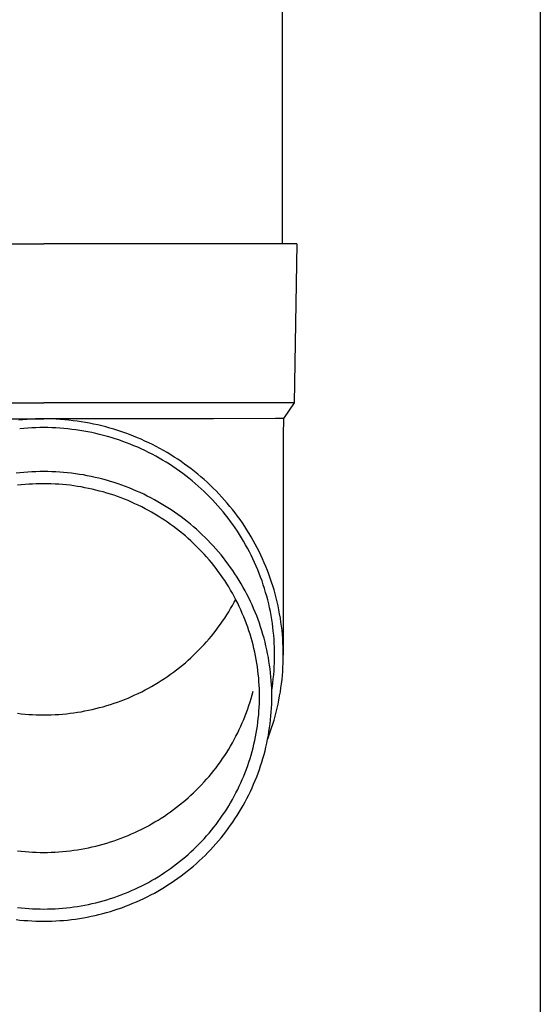
# Model space of a CAD drawing. Units: millimetres. Extents: x 0 to 33640, y 0 to 23760.
# Drawn here: x 9905 to 9971, y 9804 to 9928 of the extents above; entities that cross this region are included whole.
import ezdxf

# ---------------------------------------------------------------- set-up
doc = ezdxf.new("R2010")
doc.units = ezdxf.units.MM
doc.layers.add('YKK_13', color=4, linetype='Continuous', lineweight=30)
doc.layers.add('YKK_A1', color=4, linetype='Continuous', lineweight=30)

msp = doc.modelspace()

# ---------------------------------------------------------------- linework, layer by layer
at = {"layer": 'YKK_13'}
for p, q in [((9938.05, 9984.63), (9938.05, 9899.71)), ((9877.3, 9899.71), (9908.05, 9899.71)), ((9938.8, 9899.71), (9908.05, 9899.71)), ((9939.9, 9899.71), (9938.8, 9899.71)), ((9939.9, 9899.71), (9939.55, 9879.71)), ((9876.55, 9879.71), (9908.05, 9879.71)), ((9939.55, 9879.71), (9908.05, 9879.71)), ((9939.55, 9879.71), (9938.24, 9877.76)), ((9886.71, 9877.71), (9908.05, 9877.71)), ((9905.95, 9877.63), (9905.43, 9877.59)), ((9906.48, 9877.66), (9905.95, 9877.63)), ((9907, 9877.69), (9906.48, 9877.66)), ((9907.53, 9877.7), (9907, 9877.69)), ((9908.05, 9877.7), (9907.53, 9877.7)), ((9929.4, 9877.71), (9908.05, 9877.71)), ((9908.58, 9877.7), (9908.05, 9877.7)), ((9909.11, 9877.69), (9908.58, 9877.7)), ((9909.63, 9877.66), (9909.11, 9877.69)), ((9910.16, 9877.63), (9909.63, 9877.66)), ((9910.68, 9877.59), (9910.16, 9877.63)), ((9937.21, 9877.76), (9929.4, 9877.71)), ((9938.24, 9877.76), (9937.21, 9877.76)), ((9938.24, 9877.76), (9938.2, 9875.6)), ((9905.43, 9877.59), (9904.9, 9877.54)), ((9905.52, 9876.49), (9905.02, 9876.45)), ((9906.03, 9876.53), (9905.52, 9876.49)), ((9906.53, 9876.56), (9906.03, 9876.53)), ((9907.04, 9876.59), (9906.53, 9876.56)), ((9907.55, 9876.6), (9907.04, 9876.59)), ((9908.05, 9876.6), (9907.55, 9876.6)), ((9908.56, 9876.6), (9908.05, 9876.6)), ((9909.07, 9876.59), (9908.56, 9876.6)), ((9909.57, 9876.56), (9909.07, 9876.59)), ((9910.08, 9876.53), (9909.57, 9876.56)), ((9910.58, 9876.49), (9910.08, 9876.53)), ((9911.09, 9876.45), (9910.58, 9876.49)), ((9911.2, 9877.54), (9910.68, 9877.59)), ((9911.59, 9876.39), (9911.09, 9876.45)), ((9911.73, 9877.48), (9911.2, 9877.54)), ((9912.1, 9876.33), (9911.59, 9876.39)), ((9912.25, 9877.41), (9911.73, 9877.48)), ((9912.77, 9877.34), (9912.25, 9877.41)), ((9913.29, 9877.25), (9912.77, 9877.34)), ((9913.81, 9877.16), (9913.29, 9877.25)), ((9914.32, 9877.05), (9913.81, 9877.16)), ((9914.84, 9876.94), (9914.32, 9877.05)), ((9915.35, 9876.82), (9914.84, 9876.94)), ((9915.86, 9876.69), (9915.35, 9876.82)), ((9916.36, 9876.55), (9915.86, 9876.69)), ((9916.87, 9876.41), (9916.36, 9876.55)), ((9917.37, 9876.25), (9916.87, 9876.41)), ((9912.6, 9876.25), (9912.1, 9876.33)), ((9913.1, 9876.17), (9912.6, 9876.25)), ((9913.6, 9876.08), (9913.1, 9876.17)), ((9914.09, 9875.98), (9913.6, 9876.08)), ((9914.59, 9875.87), (9914.09, 9875.98)), ((9915.08, 9875.75), (9914.59, 9875.87)), ((9915.57, 9875.63), (9915.08, 9875.75)), ((9916.06, 9875.5), (9915.57, 9875.63)), ((9916.55, 9875.35), (9916.06, 9875.5)), ((9917.03, 9875.2), (9916.55, 9875.35)), ((9917.51, 9875.05), (9917.03, 9875.2)), ((9917.87, 9876.09), (9917.37, 9876.25)), ((9918.36, 9875.91), (9917.87, 9876.09)), ((9918.86, 9875.73), (9918.36, 9875.91)), ((9919.35, 9875.54), (9918.86, 9875.73)), ((9919.83, 9875.34), (9919.35, 9875.54)), ((9920.32, 9875.14), (9919.83, 9875.34)), ((9920.79, 9874.92), (9920.32, 9875.14)), ((9938.2, 9875.6), (9938.2, 9848.01)), ((9917.99, 9874.88), (9917.51, 9875.05)), ((9918.46, 9874.7), (9917.99, 9874.88)), ((9918.94, 9874.52), (9918.46, 9874.7)), ((9919.4, 9874.33), (9918.94, 9874.52)), ((9919.87, 9874.13), (9919.4, 9874.33)), ((9920.33, 9873.93), (9919.87, 9874.13)), ((9920.79, 9873.71), (9920.33, 9873.93)), ((9921.27, 9874.7), (9920.79, 9874.92)), ((9921.74, 9874.47), (9921.27, 9874.7)), ((9922.21, 9874.23), (9921.74, 9874.47)), ((9922.67, 9873.98), (9922.21, 9874.23)), ((9923.13, 9873.73), (9922.67, 9873.98)), ((9921.24, 9873.49), (9920.79, 9873.71)), ((9921.69, 9873.26), (9921.24, 9873.49)), ((9922.14, 9873.02), (9921.69, 9873.26)), ((9922.58, 9872.77), (9922.14, 9873.02)), ((9923.01, 9872.52), (9922.58, 9872.77)), ((9923.58, 9873.46), (9923.13, 9873.73)), ((9924.03, 9873.19), (9923.58, 9873.46)), ((9924.47, 9872.91), (9924.03, 9873.19)), ((9924.91, 9872.63), (9924.47, 9872.91)), ((9923.45, 9872.26), (9923.01, 9872.52)), ((9923.87, 9871.99), (9923.45, 9872.26)), ((9924.3, 9871.72), (9923.87, 9871.99)), ((9924.72, 9871.43), (9924.3, 9871.72)), ((9925.13, 9871.14), (9924.72, 9871.43)), ((9925.35, 9872.33), (9924.91, 9872.63)), ((9925.77, 9872.03), (9925.35, 9872.33)), ((9926.2, 9871.73), (9925.77, 9872.03)), ((9926.62, 9871.41), (9926.2, 9871.73)), ((9905.05, 9870.92), (9904.56, 9870.87)), ((9905.55, 9870.97), (9905.05, 9870.92)), ((9906.05, 9871.01), (9905.55, 9870.97)), ((9906.55, 9871.04), (9906.05, 9871.01)), ((9907.05, 9871.06), (9906.55, 9871.04)), ((9907.55, 9871.08), (9907.05, 9871.06)), ((9908.05, 9871.08), (9907.55, 9871.08)), ((9908.55, 9871.08), (9908.05, 9871.08)), ((9909.05, 9871.06), (9908.55, 9871.08)), ((9909.56, 9871.04), (9909.05, 9871.06)), ((9910.06, 9871.01), (9909.56, 9871.04)), ((9910.55, 9870.97), (9910.06, 9871.01)), ((9911.05, 9870.92), (9910.55, 9870.97)), ((9911.55, 9870.87), (9911.05, 9870.92)), ((9912.05, 9870.8), (9911.55, 9870.87)), ((9912.54, 9870.73), (9912.05, 9870.8)), ((9913.04, 9870.65), (9912.54, 9870.73)), ((9913.53, 9870.56), (9913.04, 9870.65)), ((9914.02, 9870.46), (9913.53, 9870.56)), ((9914.51, 9870.35), (9914.02, 9870.46)), ((9915, 9870.24), (9914.51, 9870.35)), ((9915.48, 9870.12), (9915, 9870.24)), ((9925.54, 9870.85), (9925.13, 9871.14)), ((9925.94, 9870.54), (9925.54, 9870.85)), ((9926.33, 9870.23), (9925.94, 9870.54)), ((9926.73, 9869.91), (9926.33, 9870.23)), ((9927.03, 9871.09), (9926.62, 9871.41)), ((9927.43, 9870.76), (9927.03, 9871.09)), ((9927.83, 9870.42), (9927.43, 9870.76)), ((9928.23, 9870.08), (9927.83, 9870.42)), ((9905.22, 9869.4), (9904.74, 9869.35)), ((9905.69, 9869.44), (9905.22, 9869.4)), ((9906.16, 9869.48), (9905.69, 9869.44)), ((9906.63, 9869.51), (9906.16, 9869.48)), ((9907.11, 9869.53), (9906.63, 9869.51)), ((9907.58, 9869.54), (9907.11, 9869.53)), ((9908.05, 9869.54), (9907.58, 9869.54)), ((9908.53, 9869.54), (9908.05, 9869.54)), ((9909, 9869.53), (9908.53, 9869.54)), ((9909.47, 9869.51), (9909, 9869.53)), ((9909.95, 9869.48), (9909.47, 9869.51)), ((9910.42, 9869.44), (9909.95, 9869.48)), ((9910.89, 9869.4), (9910.42, 9869.44)), ((9911.36, 9869.35), (9910.89, 9869.4)), ((9911.83, 9869.28), (9911.36, 9869.35)), ((9912.3, 9869.22), (9911.83, 9869.28)), ((9912.77, 9869.14), (9912.3, 9869.22)), ((9913.23, 9869.05), (9912.77, 9869.14)), ((9913.7, 9868.96), (9913.23, 9869.05)), ((9914.16, 9868.86), (9913.7, 9868.96)), ((9915.96, 9869.98), (9915.48, 9870.12)), ((9916.44, 9869.84), (9915.96, 9869.98)), ((9916.92, 9869.7), (9916.44, 9869.84)), ((9917.4, 9869.54), (9916.92, 9869.7)), ((9917.87, 9869.37), (9917.4, 9869.54)), ((9918.34, 9869.2), (9917.87, 9869.37)), ((9918.8, 9869.02), (9918.34, 9869.2)), ((9919.27, 9868.83), (9918.8, 9869.02)), ((9927.11, 9869.59), (9926.73, 9869.91)), ((9927.49, 9869.26), (9927.11, 9869.59)), ((9927.87, 9868.92), (9927.49, 9869.26)), ((9928.62, 9869.73), (9928.23, 9870.08)), ((9929, 9869.37), (9928.62, 9869.73)), ((9929.37, 9869.01), (9929, 9869.37)), ((9929.74, 9868.64), (9929.37, 9869.01)), ((9914.62, 9868.75), (9914.16, 9868.86)), ((9915.08, 9868.63), (9914.62, 9868.75)), ((9915.54, 9868.51), (9915.08, 9868.63)), ((9915.99, 9868.38), (9915.54, 9868.51)), ((9916.44, 9868.24), (9915.99, 9868.38)), ((9916.89, 9868.09), (9916.44, 9868.24)), ((9917.34, 9867.93), (9916.89, 9868.09)), ((9917.78, 9867.77), (9917.34, 9867.93)), ((9918.22, 9867.6), (9917.78, 9867.77)), ((9919.73, 9868.63), (9919.27, 9868.83)), ((9920.18, 9868.43), (9919.73, 9868.63)), ((9920.63, 9868.22), (9920.18, 9868.43)), ((9921.08, 9868), (9920.63, 9868.22)), ((9921.53, 9867.77), (9921.08, 9868)), ((9921.97, 9867.53), (9921.53, 9867.77)), ((9928.23, 9868.58), (9927.87, 9868.92)), ((9928.59, 9868.23), (9928.23, 9868.58)), ((9928.95, 9867.87), (9928.59, 9868.23)), ((9929.3, 9867.51), (9928.95, 9867.87)), ((9930.1, 9868.26), (9929.74, 9868.64)), ((9930.46, 9867.88), (9930.1, 9868.26)), ((9930.81, 9867.49), (9930.46, 9867.88)), ((9918.66, 9867.42), (9918.22, 9867.6)), ((9919.1, 9867.23), (9918.66, 9867.42)), ((9919.53, 9867.04), (9919.1, 9867.23)), ((9919.95, 9866.84), (9919.53, 9867.04)), ((9920.38, 9866.63), (9919.95, 9866.84)), ((9920.8, 9866.41), (9920.38, 9866.63)), ((9922.4, 9867.29), (9921.97, 9867.53)), ((9922.83, 9867.04), (9922.4, 9867.29)), ((9923.26, 9866.78), (9922.83, 9867.04)), ((9923.68, 9866.52), (9923.26, 9866.78)), ((9924.1, 9866.25), (9923.68, 9866.52)), ((9929.64, 9867.14), (9929.3, 9867.51)), ((9929.98, 9866.77), (9929.64, 9867.14)), ((9930.31, 9866.39), (9929.98, 9866.77)), ((9931.15, 9867.1), (9930.81, 9867.49)), ((9931.48, 9866.7), (9931.15, 9867.1)), ((9931.81, 9866.29), (9931.48, 9866.7)), ((9921.22, 9866.19), (9920.8, 9866.41)), ((9921.63, 9865.96), (9921.22, 9866.19)), ((9922.04, 9865.72), (9921.63, 9865.96)), ((9922.44, 9865.48), (9922.04, 9865.72)), ((9922.84, 9865.23), (9922.44, 9865.48)), ((9923.24, 9864.97), (9922.84, 9865.23)), ((9924.51, 9865.97), (9924.1, 9866.25)), ((9924.92, 9865.68), (9924.51, 9865.97)), ((9925.33, 9865.39), (9924.92, 9865.68)), ((9925.72, 9865.09), (9925.33, 9865.39)), ((9930.63, 9866.01), (9930.31, 9866.39)), ((9930.94, 9865.62), (9930.63, 9866.01)), ((9931.25, 9865.22), (9930.94, 9865.62)), ((9932.13, 9865.88), (9931.81, 9866.29)), ((9932.44, 9865.47), (9932.13, 9865.88)), ((9932.75, 9865.04), (9932.44, 9865.47)), ((9923.63, 9864.71), (9923.24, 9864.97)), ((9924.01, 9864.44), (9923.63, 9864.71)), ((9924.39, 9864.16), (9924.01, 9864.44)), ((9924.77, 9863.88), (9924.39, 9864.16)), ((9926.11, 9864.78), (9925.72, 9865.09)), ((9926.5, 9864.46), (9926.11, 9864.78)), ((9926.88, 9864.14), (9926.5, 9864.46)), ((9927.26, 9863.82), (9926.88, 9864.14)), ((9931.55, 9864.82), (9931.25, 9865.22)), ((9931.85, 9864.41), (9931.55, 9864.82)), ((9932.14, 9864), (9931.85, 9864.41)), ((9932.42, 9863.59), (9932.14, 9864)), ((9933.05, 9864.62), (9932.75, 9865.04)), ((9933.34, 9864.18), (9933.05, 9864.62)), ((9933.62, 9863.75), (9933.34, 9864.18)), ((9925.14, 9863.59), (9924.77, 9863.88)), ((9925.5, 9863.29), (9925.14, 9863.59)), ((9925.87, 9862.99), (9925.5, 9863.29)), ((9926.22, 9862.68), (9925.87, 9862.99)), ((9927.63, 9863.48), (9927.26, 9863.82)), ((9927.99, 9863.14), (9927.63, 9863.48)), ((9928.35, 9862.8), (9927.99, 9863.14)), ((9928.7, 9862.45), (9928.35, 9862.8)), ((9932.69, 9863.16), (9932.42, 9863.59)), ((9932.95, 9862.74), (9932.69, 9863.16)), ((9933.9, 9863.31), (9933.62, 9863.75)), ((9934.16, 9862.86), (9933.9, 9863.31)), ((9934.42, 9862.41), (9934.16, 9862.86)), ((9926.57, 9862.36), (9926.22, 9862.68)), ((9926.91, 9862.04), (9926.57, 9862.36)), ((9927.25, 9861.71), (9926.91, 9862.04)), ((9927.58, 9861.38), (9927.25, 9861.71)), ((9929.04, 9862.09), (9928.7, 9862.45)), ((9929.38, 9861.72), (9929.04, 9862.09)), ((9929.71, 9861.35), (9929.38, 9861.72)), ((9933.21, 9862.31), (9932.95, 9862.74)), ((9933.46, 9861.87), (9933.21, 9862.31)), ((9933.7, 9861.44), (9933.46, 9861.87)), ((9934.67, 9861.95), (9934.42, 9862.41)), ((9934.92, 9861.49), (9934.67, 9861.95)), ((9927.91, 9861.04), (9927.58, 9861.38)), ((9928.23, 9860.7), (9927.91, 9861.04)), ((9928.54, 9860.35), (9928.23, 9860.7)), ((9928.85, 9859.99), (9928.54, 9860.35)), ((9930.04, 9860.98), (9929.71, 9861.35)), ((9930.36, 9860.6), (9930.04, 9860.98)), ((9930.67, 9860.21), (9930.36, 9860.6)), ((9933.94, 9860.99), (9933.7, 9861.44)), ((9934.16, 9860.55), (9933.94, 9860.99)), ((9934.38, 9860.1), (9934.16, 9860.55)), ((9935.15, 9861.03), (9934.92, 9861.49)), ((9935.38, 9860.56), (9935.15, 9861.03)), ((9935.6, 9860.09), (9935.38, 9860.56)), ((9929.15, 9859.63), (9928.85, 9859.99)), ((9929.45, 9859.27), (9929.15, 9859.63)), ((9929.74, 9858.9), (9929.45, 9859.27)), ((9930.97, 9859.82), (9930.67, 9860.21)), ((9931.27, 9859.42), (9930.97, 9859.82)), ((9931.56, 9859.02), (9931.27, 9859.42)), ((9934.59, 9859.64), (9934.38, 9860.1)), ((9934.79, 9859.18), (9934.59, 9859.64)), ((9934.99, 9858.72), (9934.79, 9859.18)), ((9935.81, 9859.61), (9935.6, 9860.09)), ((9936.01, 9859.14), (9935.81, 9859.61)), ((9936.2, 9858.65), (9936.01, 9859.14)), ((9930.02, 9858.52), (9929.74, 9858.9)), ((9930.29, 9858.14), (9930.02, 9858.52)), ((9930.56, 9857.76), (9930.29, 9858.14)), ((9931.85, 9858.62), (9931.56, 9859.02)), ((9932.12, 9858.2), (9931.85, 9858.62)), ((9932.39, 9857.79), (9932.12, 9858.2)), ((9935.17, 9858.26), (9934.99, 9858.72)), ((9935.35, 9857.79), (9935.17, 9858.26)), ((9936.38, 9858.17), (9936.2, 9858.65)), ((9936.56, 9857.68), (9936.38, 9858.17)), ((9930.82, 9857.37), (9930.56, 9857.76)), ((9931.08, 9856.97), (9930.82, 9857.37)), ((9931.33, 9856.58), (9931.08, 9856.97)), ((9931.57, 9856.17), (9931.33, 9856.58)), ((9932.65, 9857.37), (9932.39, 9857.79)), ((9932.91, 9856.94), (9932.65, 9857.37)), ((9933.15, 9856.51), (9932.91, 9856.94)), ((9935.52, 9857.32), (9935.35, 9857.79)), ((9935.68, 9856.85), (9935.52, 9857.32)), ((9935.83, 9856.37), (9935.68, 9856.85)), ((9936.73, 9857.19), (9936.56, 9857.68)), ((9936.89, 9856.69), (9936.73, 9857.19)), ((9937.04, 9856.2), (9936.89, 9856.69)), ((9931.8, 9855.77), (9931.57, 9856.17)), ((9932.03, 9855.36), (9931.8, 9855.77)), ((9932.24, 9854.94), (9932.03, 9855.36)), ((9933.39, 9856.08), (9933.15, 9856.51)), ((9933.62, 9855.64), (9933.39, 9856.08)), ((9933.85, 9855.2), (9933.62, 9855.64)), ((9935.98, 9855.89), (9935.83, 9856.37)), ((9936.11, 9855.41), (9935.98, 9855.89)), ((9936.24, 9854.93), (9936.11, 9855.41)), ((9937.18, 9855.7), (9937.04, 9856.2)), ((9937.31, 9855.2), (9937.18, 9855.7)), ((9931.57, 9853.85), (9931.8, 9854.25)), ((9931.8, 9854.25), (9932.03, 9854.66)), ((9932.03, 9854.66), (9932.21, 9855.01)), ((9932.46, 9854.53), (9932.24, 9854.94)), ((9932.66, 9854.11), (9932.46, 9854.53)), ((9932.86, 9853.68), (9932.66, 9854.11)), ((9934.06, 9854.75), (9933.85, 9855.2)), ((9934.27, 9854.3), (9934.06, 9854.75)), ((9934.47, 9853.85), (9934.27, 9854.3)), ((9936.36, 9854.45), (9936.24, 9854.93)), ((9936.47, 9853.96), (9936.36, 9854.45)), ((9937.43, 9854.69), (9937.31, 9855.2)), ((9937.54, 9854.19), (9937.43, 9854.69)), ((9937.65, 9853.68), (9937.54, 9854.19)), ((9930.82, 9852.65), (9931.08, 9853.05)), ((9931.08, 9853.05), (9931.33, 9853.45)), ((9931.33, 9853.45), (9931.57, 9853.85)), ((9933.04, 9853.25), (9932.86, 9853.68)), ((9933.23, 9852.82), (9933.04, 9853.25)), ((9934.66, 9853.4), (9934.47, 9853.85)), ((9934.85, 9852.94), (9934.66, 9853.4)), ((9935.02, 9852.47), (9934.85, 9852.94)), ((9936.57, 9853.47), (9936.47, 9853.96)), ((9936.66, 9852.98), (9936.57, 9853.47)), ((9936.75, 9852.49), (9936.66, 9852.98)), ((9937.74, 9853.17), (9937.65, 9853.68)), ((9937.83, 9852.66), (9937.74, 9853.17)), ((9930.02, 9851.5), (9930.29, 9851.88)), ((9930.29, 9851.88), (9930.56, 9852.27)), ((9930.56, 9852.27), (9930.82, 9852.65)), ((9933.4, 9852.39), (9933.23, 9852.82)), ((9933.57, 9851.95), (9933.4, 9852.39)), ((9933.72, 9851.51), (9933.57, 9851.95)), ((9935.19, 9852.01), (9935.02, 9852.47)), ((9935.35, 9851.54), (9935.19, 9852.01)), ((9936.82, 9851.99), (9936.75, 9852.49)), ((9936.89, 9851.5), (9936.82, 9851.99)), ((9937.91, 9852.15), (9937.83, 9852.66)), ((9937.98, 9851.63), (9937.91, 9852.15)), ((9938.04, 9851.12), (9937.98, 9851.63)), ((9928.85, 9850.03), (9929.15, 9850.39)), ((9929.15, 9850.39), (9929.45, 9850.76)), ((9929.45, 9850.76), (9929.74, 9851.13)), ((9929.74, 9851.13), (9930.02, 9851.5)), ((9933.87, 9851.07), (9933.72, 9851.51)), ((9934.02, 9850.62), (9933.87, 9851.07)), ((9934.15, 9850.17), (9934.02, 9850.62)), ((9935.5, 9851.07), (9935.35, 9851.54)), ((9935.64, 9850.6), (9935.5, 9851.07)), ((9935.78, 9850.12), (9935.64, 9850.6)), ((9936.94, 9851), (9936.89, 9851.5)), ((9936.99, 9850.51), (9936.94, 9851)), ((9937.03, 9850.01), (9936.99, 9850.51)), ((9938.09, 9850.6), (9938.04, 9851.12)), ((9938.13, 9850.08), (9938.09, 9850.6)), ((9927.91, 9848.98), (9928.23, 9849.33)), ((9928.23, 9849.33), (9928.54, 9849.68)), ((9928.54, 9849.68), (9928.85, 9850.03)), ((9934.28, 9849.73), (9934.15, 9850.17)), ((9934.4, 9849.27), (9934.28, 9849.73)), ((9934.51, 9848.82), (9934.4, 9849.27)), ((9935.9, 9849.64), (9935.78, 9850.12)), ((9936.02, 9849.16), (9935.9, 9849.64)), ((9936.13, 9848.68), (9936.02, 9849.16)), ((9937.06, 9849.51), (9937.03, 9850.01)), ((9937.09, 9849.01), (9937.06, 9849.51)), ((9938.16, 9849.57), (9938.13, 9850.08)), ((9938.18, 9849.05), (9938.16, 9849.57)), ((9926.57, 9847.66), (9926.91, 9847.98)), ((9926.91, 9847.98), (9927.25, 9848.31)), ((9927.25, 9848.31), (9927.58, 9848.64)), ((9927.58, 9848.64), (9927.91, 9848.98)), ((9934.61, 9848.36), (9934.51, 9848.82)), ((9934.7, 9847.91), (9934.61, 9848.36)), ((9934.79, 9847.45), (9934.7, 9847.91)), ((9936.23, 9848.2), (9936.13, 9848.68)), ((9936.32, 9847.71), (9936.23, 9848.2)), ((9937.1, 9848.51), (9937.09, 9849.01)), ((9937.1, 9848.01), (9937.1, 9848.51)), ((9937.1, 9847.51), (9937.1, 9848.01)), ((9938.2, 9848.53), (9938.18, 9849.05)), ((9938.2, 9848.01), (9938.2, 9848.53)), ((9938.2, 9847.5), (9938.2, 9848.01)), ((9925.14, 9846.44), (9925.5, 9846.73)), ((9925.5, 9846.73), (9925.87, 9847.04)), ((9925.87, 9847.04), (9926.22, 9847.35)), ((9926.22, 9847.35), (9926.57, 9847.66)), ((9934.87, 9846.99), (9934.79, 9847.45)), ((9934.94, 9846.53), (9934.87, 9846.99)), ((9936.4, 9847.23), (9936.32, 9847.71)), ((9936.47, 9846.74), (9936.4, 9847.23)), ((9936.54, 9846.25), (9936.47, 9846.74)), ((9937.06, 9846.52), (9937.09, 9847.02)), ((9937.09, 9847.02), (9937.1, 9847.51)), ((9938.16, 9846.46), (9938.18, 9846.98)), ((9938.18, 9846.98), (9938.2, 9847.5)), ((9923.63, 9845.31), (9924.01, 9845.59)), ((9924.01, 9845.59), (9924.39, 9845.86)), ((9924.39, 9845.86), (9924.77, 9846.15)), ((9924.77, 9846.15), (9925.14, 9846.44)), ((9935, 9846.06), (9934.94, 9846.53)), ((9935.05, 9845.6), (9935, 9846.06)), ((9935.1, 9845.13), (9935.05, 9845.6)), ((9936.6, 9845.76), (9936.54, 9846.25)), ((9936.64, 9845.27), (9936.6, 9845.76)), ((9936.94, 9845.03), (9936.99, 9845.52)), ((9936.99, 9845.52), (9937.03, 9846.02)), ((9937.03, 9846.02), (9937.06, 9846.52)), ((9938.04, 9844.91), (9938.09, 9845.43)), ((9938.09, 9845.43), (9938.13, 9845.94)), ((9938.13, 9845.94), (9938.16, 9846.46)), ((9921.63, 9844.06), (9922.04, 9844.3)), ((9922.04, 9844.3), (9922.44, 9844.54)), ((9922.44, 9844.54), (9922.84, 9844.79)), ((9922.84, 9844.79), (9923.24, 9845.05)), ((9923.24, 9845.05), (9923.63, 9845.31)), ((9935.14, 9844.67), (9935.1, 9845.13)), ((9935.17, 9844.2), (9935.14, 9844.67)), ((9935.19, 9843.74), (9935.17, 9844.2)), ((9936.68, 9844.78), (9936.64, 9845.27)), ((9936.71, 9844.28), (9936.68, 9844.78)), ((9936.74, 9843.79), (9936.71, 9844.28)), ((9936.82, 9844.03), (9936.89, 9844.53)), ((9936.89, 9844.53), (9936.94, 9845.03)), ((9937.91, 9843.88), (9937.98, 9844.4)), ((9937.98, 9844.4), (9938.04, 9844.91)), ((9919.1, 9842.79), (9919.53, 9842.98)), ((9919.53, 9842.98), (9919.95, 9843.18)), ((9919.95, 9843.18), (9920.38, 9843.39)), ((9920.38, 9843.39), (9920.8, 9843.61)), ((9920.8, 9843.61), (9921.22, 9843.83)), ((9921.22, 9843.83), (9921.63, 9844.06)), ((9934.15, 9842.56), (9934.28, 9843.01)), ((9934.28, 9843.01), (9934.4, 9843.46)), ((9935.2, 9843.27), (9935.19, 9843.74)), ((9935.2, 9842.8), (9935.2, 9843.27)), ((9936.75, 9843.3), (9936.74, 9843.79)), ((9936.74, 9843.53), (9936.75, 9843.54)), ((9936.75, 9843.54), (9936.82, 9844.03)), ((9936.75, 9842.8), (9936.75, 9843.3)), ((9937.74, 9842.86), (9937.83, 9843.37)), ((9937.83, 9843.37), (9937.91, 9843.88)), ((9915.99, 9841.65), (9916.44, 9841.79)), ((9916.44, 9841.79), (9916.89, 9841.94)), ((9916.89, 9841.94), (9917.34, 9842.09)), ((9917.34, 9842.09), (9917.78, 9842.25)), ((9917.78, 9842.25), (9918.22, 9842.43)), ((9918.22, 9842.43), (9918.66, 9842.6)), ((9918.66, 9842.6), (9919.1, 9842.79)), ((9933.87, 9841.67), (9934.02, 9842.11)), ((9934.02, 9842.11), (9934.15, 9842.56)), ((9935.17, 9841.4), (9935.19, 9841.87)), ((9935.19, 9841.87), (9935.2, 9842.34)), ((9935.2, 9842.34), (9935.2, 9842.8)), ((9936.71, 9841.32), (9936.74, 9841.82)), ((9936.74, 9841.82), (9936.75, 9842.31)), ((9936.75, 9842.31), (9936.75, 9842.8)), ((9937.43, 9841.33), (9937.54, 9841.84)), ((9937.54, 9841.84), (9937.65, 9842.35)), ((9937.65, 9842.35), (9937.74, 9842.86)), ((9904.74, 9840.68), (9905.22, 9840.62)), ((9905.22, 9840.62), (9905.69, 9840.58)), ((9905.69, 9840.58), (9906.16, 9840.54)), ((9906.16, 9840.54), (9906.63, 9840.52)), ((9906.63, 9840.52), (9907.11, 9840.49)), ((9907.11, 9840.49), (9907.58, 9840.48)), ((9907.58, 9840.48), (9908.05, 9840.48)), ((9908.05, 9840.48), (9908.53, 9840.48)), ((9908.53, 9840.48), (9909, 9840.49)), ((9909, 9840.49), (9909.47, 9840.52)), ((9909.47, 9840.52), (9909.95, 9840.54)), ((9909.95, 9840.54), (9910.42, 9840.58)), ((9910.42, 9840.58), (9910.89, 9840.62)), ((9910.89, 9840.62), (9911.36, 9840.68)), ((9911.36, 9840.68), (9911.83, 9840.74)), ((9911.83, 9840.74), (9912.3, 9840.81)), ((9912.3, 9840.81), (9912.77, 9840.88)), ((9912.77, 9840.88), (9913.23, 9840.97)), ((9913.23, 9840.97), (9913.7, 9841.06)), ((9913.7, 9841.06), (9914.16, 9841.16)), ((9914.16, 9841.16), (9914.62, 9841.27)), ((9914.62, 9841.27), (9915.08, 9841.39)), ((9915.08, 9841.39), (9915.54, 9841.51)), ((9915.54, 9841.51), (9915.99, 9841.65)), ((9933.4, 9840.35), (9933.57, 9840.78)), ((9933.57, 9840.78), (9933.72, 9841.22)), ((9933.72, 9841.22), (9933.87, 9841.67)), ((9935.05, 9840.01), (9935.1, 9840.47)), ((9935.1, 9840.47), (9935.14, 9840.94)), ((9935.14, 9840.94), (9935.17, 9841.4)), ((9936.64, 9840.34), (9936.68, 9840.83)), ((9936.68, 9840.83), (9936.71, 9841.32)), ((9937.18, 9840.33), (9937.31, 9840.83)), ((9937.31, 9840.83), (9937.43, 9841.33)), ((9932.86, 9839.05), (9933.04, 9839.48)), ((9933.04, 9839.48), (9933.23, 9839.91)), ((9933.23, 9839.91), (9933.4, 9840.35)), ((9934.94, 9839.08), (9935, 9839.55)), ((9935, 9839.55), (9935.05, 9840.01)), ((9936.47, 9838.87), (9936.54, 9839.36)), ((9936.54, 9839.36), (9936.6, 9839.85)), ((9936.6, 9839.85), (9936.64, 9840.34)), ((9936.73, 9838.84), (9936.89, 9839.33)), ((9936.89, 9839.33), (9937.04, 9839.83)), ((9937.04, 9839.83), (9937.18, 9840.33)), ((9932.24, 9837.79), (9932.46, 9838.21)), ((9932.46, 9838.21), (9932.66, 9838.63)), ((9932.66, 9838.63), (9932.86, 9839.05)), ((9934.7, 9837.7), (9934.79, 9838.16)), ((9934.79, 9838.16), (9934.87, 9838.62)), ((9934.87, 9838.62), (9934.94, 9839.08)), ((9936.32, 9837.89), (9936.4, 9838.38)), ((9936.38, 9837.86), (9936.56, 9838.35)), ((9936.4, 9838.38), (9936.47, 9838.87)), ((9936.56, 9838.35), (9936.73, 9838.84)), ((9931.57, 9836.56), (9931.8, 9836.96)), ((9931.8, 9836.96), (9932.03, 9837.37)), ((9932.03, 9837.37), (9932.24, 9837.79)), ((9934.4, 9836.34), (9934.51, 9836.79)), ((9934.51, 9836.79), (9934.61, 9837.24)), ((9934.61, 9837.24), (9934.7, 9837.7)), ((9936.02, 9836.44), (9936.13, 9836.93)), ((9936.13, 9836.93), (9936.23, 9837.41)), ((9936.23, 9837.41), (9936.32, 9837.89)), ((9936.24, 9837.48), (9936.38, 9837.86)), ((9930.82, 9835.36), (9931.08, 9835.76)), ((9931.08, 9835.76), (9931.33, 9836.16)), ((9931.33, 9836.16), (9931.57, 9836.56)), ((9934.15, 9835.43), (9934.28, 9835.88)), ((9934.28, 9835.88), (9934.4, 9836.34)), ((9935.78, 9835.49), (9935.9, 9835.96)), ((9935.9, 9835.96), (9936.02, 9836.44)), ((9930.02, 9834.21), (9930.29, 9834.59)), ((9930.29, 9834.59), (9930.56, 9834.98)), ((9930.56, 9834.98), (9930.82, 9835.36)), ((9933.72, 9834.1), (9933.87, 9834.54)), ((9933.87, 9834.54), (9934.02, 9834.99)), ((9934.02, 9834.99), (9934.15, 9835.43)), ((9935.35, 9834.07), (9935.5, 9834.54)), ((9935.5, 9834.54), (9935.64, 9835.01)), ((9935.64, 9835.01), (9935.78, 9835.49)), ((9928.85, 9832.74), (9929.15, 9833.1)), ((9929.15, 9833.1), (9929.45, 9833.47)), ((9929.45, 9833.47), (9929.74, 9833.84)), ((9929.74, 9833.84), (9930.02, 9834.21)), ((9933.23, 9832.79), (9933.4, 9833.22)), ((9933.4, 9833.22), (9933.57, 9833.66)), ((9933.57, 9833.66), (9933.72, 9834.1)), ((9934.85, 9832.67), (9935.02, 9833.13)), ((9935.02, 9833.13), (9935.19, 9833.6)), ((9935.19, 9833.6), (9935.35, 9834.07)), ((9927.91, 9831.69), (9928.23, 9832.04)), ((9928.23, 9832.04), (9928.54, 9832.39)), ((9928.54, 9832.39), (9928.85, 9832.74)), ((9932.66, 9831.5), (9932.86, 9831.93)), ((9932.86, 9831.93), (9933.04, 9832.36)), ((9933.04, 9832.36), (9933.23, 9832.79)), ((9934.47, 9831.76), (9934.66, 9832.21)), ((9934.66, 9832.21), (9934.85, 9832.67)), ((9926.57, 9830.37), (9926.91, 9830.69)), ((9926.91, 9830.69), (9927.25, 9831.02)), ((9927.25, 9831.02), (9927.58, 9831.35)), ((9927.58, 9831.35), (9927.91, 9831.69)), ((9932.03, 9830.25), (9932.24, 9830.66)), ((9932.24, 9830.66), (9932.46, 9831.08)), ((9932.46, 9831.08), (9932.66, 9831.5)), ((9933.85, 9830.41), (9934.06, 9830.85)), ((9934.06, 9830.85), (9934.27, 9831.3)), ((9934.27, 9831.3), (9934.47, 9831.76)), ((9925.14, 9829.15), (9925.5, 9829.44)), ((9925.5, 9829.44), (9925.87, 9829.75)), ((9925.87, 9829.75), (9926.22, 9830.06)), ((9926.22, 9830.06), (9926.57, 9830.37)), ((9931.33, 9829.03), (9931.57, 9829.43)), ((9931.57, 9829.43), (9931.8, 9829.84)), ((9931.8, 9829.84), (9932.03, 9830.25)), ((9933.15, 9829.1), (9933.39, 9829.53)), ((9933.39, 9829.53), (9933.62, 9829.97)), ((9933.62, 9829.97), (9933.85, 9830.41)), ((9923.63, 9828.02), (9924.01, 9828.3)), ((9924.01, 9828.3), (9924.39, 9828.57)), ((9924.39, 9828.57), (9924.77, 9828.86)), ((9924.77, 9828.86), (9925.14, 9829.15)), ((9930.56, 9827.85), (9930.82, 9828.24)), ((9930.82, 9828.24), (9931.08, 9828.63)), ((9931.08, 9828.63), (9931.33, 9829.03)), ((9932.39, 9827.82), (9932.65, 9828.24)), ((9932.65, 9828.24), (9932.91, 9828.67)), ((9932.91, 9828.67), (9933.15, 9829.1)), ((9921.63, 9826.77), (9922.04, 9827.01)), ((9922.04, 9827.01), (9922.44, 9827.25)), ((9922.44, 9827.25), (9922.84, 9827.5)), ((9922.84, 9827.5), (9923.24, 9827.76)), ((9923.24, 9827.76), (9923.63, 9828.02)), ((9929.74, 9826.71), (9930.02, 9827.09)), ((9930.02, 9827.09), (9930.29, 9827.47)), ((9930.29, 9827.47), (9930.56, 9827.85)), ((9931.56, 9826.59), (9931.85, 9826.99)), ((9931.85, 9826.99), (9932.12, 9827.4)), ((9932.12, 9827.4), (9932.39, 9827.82)), ((9919.1, 9825.5), (9919.53, 9825.69)), ((9919.53, 9825.69), (9919.95, 9825.89)), ((9919.95, 9825.89), (9920.38, 9826.1)), ((9920.38, 9826.1), (9920.8, 9826.32)), ((9920.8, 9826.32), (9921.22, 9826.54)), ((9921.22, 9826.54), (9921.63, 9826.77)), ((9928.54, 9825.26), (9928.85, 9825.62)), ((9928.85, 9825.62), (9929.15, 9825.98)), ((9929.15, 9825.98), (9929.45, 9826.34)), ((9929.45, 9826.34), (9929.74, 9826.71)), ((9930.67, 9825.4), (9930.97, 9825.79)), ((9930.97, 9825.79), (9931.27, 9826.18)), ((9931.27, 9826.18), (9931.56, 9826.59)), ((9915.99, 9824.36), (9916.44, 9824.5)), ((9916.44, 9824.5), (9916.89, 9824.65)), ((9916.89, 9824.65), (9917.34, 9824.8)), ((9917.34, 9824.8), (9917.78, 9824.96)), ((9917.78, 9824.96), (9918.22, 9825.14)), ((9918.22, 9825.14), (9918.66, 9825.31)), ((9918.66, 9825.31), (9919.1, 9825.5)), ((9927.58, 9824.23), (9927.91, 9824.57)), ((9927.91, 9824.57), (9928.23, 9824.91)), ((9928.23, 9824.91), (9928.54, 9825.26)), ((9929.71, 9824.25), (9930.04, 9824.63)), ((9930.04, 9824.63), (9930.36, 9825.01)), ((9930.36, 9825.01), (9930.67, 9825.4)), ((9904.74, 9823.39), (9905.22, 9823.33)), ((9905.22, 9823.33), (9905.69, 9823.29)), ((9905.69, 9823.29), (9906.16, 9823.25)), ((9906.16, 9823.25), (9906.63, 9823.23)), ((9906.63, 9823.23), (9907.11, 9823.2)), ((9907.11, 9823.2), (9907.58, 9823.19)), ((9907.58, 9823.19), (9908.05, 9823.19)), ((9908.05, 9823.19), (9908.53, 9823.19)), ((9908.53, 9823.19), (9909, 9823.2)), ((9909, 9823.2), (9909.47, 9823.23)), ((9909.47, 9823.23), (9909.95, 9823.25)), ((9909.95, 9823.25), (9910.42, 9823.29)), ((9910.42, 9823.29), (9910.89, 9823.33)), ((9910.89, 9823.33), (9911.36, 9823.39)), ((9911.36, 9823.39), (9911.83, 9823.45)), ((9911.83, 9823.45), (9912.3, 9823.52)), ((9912.3, 9823.52), (9912.77, 9823.59)), ((9912.77, 9823.59), (9913.23, 9823.68)), ((9913.23, 9823.68), (9913.7, 9823.77)), ((9913.7, 9823.77), (9914.16, 9823.87)), ((9914.16, 9823.87), (9914.62, 9823.98)), ((9914.62, 9823.98), (9915.08, 9824.1)), ((9915.08, 9824.1), (9915.54, 9824.22)), ((9915.54, 9824.22), (9915.99, 9824.36)), ((9926.22, 9822.93), (9926.57, 9823.25)), ((9926.57, 9823.25), (9926.91, 9823.57)), ((9926.91, 9823.57), (9927.25, 9823.9)), ((9927.25, 9823.9), (9927.58, 9824.23)), ((9928.35, 9822.81), (9928.7, 9823.16)), ((9928.7, 9823.16), (9929.04, 9823.52)), ((9929.04, 9823.52), (9929.38, 9823.88)), ((9929.38, 9823.88), (9929.71, 9824.25)), ((9924.77, 9821.73), (9925.14, 9822.02)), ((9925.14, 9822.02), (9925.5, 9822.32)), ((9925.5, 9822.32), (9925.87, 9822.62)), ((9925.87, 9822.62), (9926.22, 9822.93)), ((9927.26, 9821.79), (9927.63, 9822.13)), ((9927.63, 9822.13), (9927.99, 9822.47)), ((9927.99, 9822.47), (9928.35, 9822.81)), ((9923.24, 9820.64), (9923.63, 9820.9)), ((9923.63, 9820.9), (9924.01, 9821.17)), ((9924.01, 9821.17), (9924.39, 9821.45)), ((9924.39, 9821.45), (9924.77, 9821.73)), ((9925.72, 9820.52), (9926.11, 9820.83)), ((9926.11, 9820.83), (9926.5, 9821.14)), ((9926.5, 9821.14), (9926.88, 9821.46)), ((9926.88, 9821.46), (9927.26, 9821.79)), ((9920.8, 9819.19), (9921.22, 9819.42)), ((9921.22, 9819.42), (9921.63, 9819.65)), ((9921.63, 9819.65), (9922.04, 9819.88)), ((9922.04, 9819.88), (9922.44, 9820.13)), ((9922.44, 9820.13), (9922.84, 9820.38)), ((9922.84, 9820.38), (9923.24, 9820.64)), ((9924.1, 9819.36), (9924.51, 9819.64)), ((9924.51, 9819.64), (9924.92, 9819.93)), ((9924.92, 9819.93), (9925.33, 9820.22)), ((9925.33, 9820.22), (9925.72, 9820.52)), ((9918.22, 9818.01), (9918.66, 9818.19)), ((9918.66, 9818.19), (9919.1, 9818.38)), ((9919.1, 9818.38), (9919.53, 9818.57)), ((9919.53, 9818.57), (9919.95, 9818.77)), ((9919.95, 9818.77), (9920.38, 9818.98)), ((9920.38, 9818.98), (9920.8, 9819.19)), ((9921.97, 9818.07), (9922.4, 9818.32)), ((9922.4, 9818.32), (9922.83, 9818.57)), ((9922.83, 9818.57), (9923.26, 9818.83)), ((9923.26, 9818.83), (9923.68, 9819.09)), ((9923.68, 9819.09), (9924.1, 9819.36)), ((9914.62, 9816.86), (9915.08, 9816.98)), ((9915.08, 9816.98), (9915.54, 9817.1)), ((9915.54, 9817.1), (9915.99, 9817.23)), ((9915.99, 9817.23), (9916.44, 9817.37)), ((9916.44, 9817.37), (9916.89, 9817.52)), ((9916.89, 9817.52), (9917.34, 9817.68)), ((9917.34, 9817.68), (9917.78, 9817.84)), ((9917.78, 9817.84), (9918.22, 9818.01)), ((9919.27, 9816.78), (9919.73, 9816.97)), ((9919.73, 9816.97), (9920.18, 9817.18)), ((9920.18, 9817.18), (9920.63, 9817.39)), ((9920.63, 9817.39), (9921.08, 9817.61)), ((9921.08, 9817.61), (9921.53, 9817.84)), ((9921.53, 9817.84), (9921.97, 9818.07)), ((9904.74, 9816.26), (9905.22, 9816.21)), ((9905.22, 9816.21), (9905.69, 9816.17)), ((9905.69, 9816.17), (9906.16, 9816.13)), ((9906.16, 9816.13), (9906.63, 9816.1)), ((9906.63, 9816.1), (9907.11, 9816.08)), ((9907.11, 9816.08), (9907.58, 9816.07)), ((9907.58, 9816.07), (9908.05, 9816.06)), ((9908.05, 9816.06), (9908.53, 9816.07)), ((9908.53, 9816.07), (9909, 9816.08)), ((9909, 9816.08), (9909.47, 9816.1)), ((9909.47, 9816.1), (9909.95, 9816.13)), ((9909.95, 9816.13), (9910.42, 9816.17)), ((9910.42, 9816.17), (9910.89, 9816.21)), ((9910.89, 9816.21), (9911.36, 9816.26)), ((9911.36, 9816.26), (9911.83, 9816.32)), ((9911.83, 9816.32), (9912.3, 9816.39)), ((9912.3, 9816.39), (9912.77, 9816.47)), ((9912.77, 9816.47), (9913.23, 9816.56)), ((9913.23, 9816.56), (9913.7, 9816.65)), ((9913.7, 9816.65), (9914.16, 9816.75)), ((9914.16, 9816.75), (9914.62, 9816.86)), ((9915.96, 9815.62), (9916.44, 9815.76)), ((9916.44, 9815.76), (9916.92, 9815.91)), ((9916.92, 9815.91), (9917.4, 9816.07)), ((9917.4, 9816.07), (9917.87, 9816.23)), ((9917.87, 9816.23), (9918.34, 9816.41)), ((9918.34, 9816.41), (9918.8, 9816.59)), ((9918.8, 9816.59), (9919.27, 9816.78)), ((9904.56, 9814.74), (9905.05, 9814.68)), ((9905.05, 9814.68), (9905.55, 9814.64)), ((9905.55, 9814.64), (9906.05, 9814.6)), ((9906.05, 9814.6), (9906.55, 9814.57)), ((9906.55, 9814.57), (9907.05, 9814.55)), ((9907.05, 9814.55), (9907.55, 9814.53)), ((9907.55, 9814.53), (9908.05, 9814.53)), ((9908.05, 9814.53), (9908.55, 9814.53)), ((9908.55, 9814.53), (9909.05, 9814.55)), ((9909.05, 9814.55), (9909.56, 9814.57)), ((9909.56, 9814.57), (9910.06, 9814.6)), ((9910.06, 9814.6), (9910.55, 9814.64)), ((9910.55, 9814.64), (9911.05, 9814.68)), ((9911.05, 9814.68), (9911.55, 9814.74)), ((9911.55, 9814.74), (9912.05, 9814.8)), ((9912.05, 9814.8), (9912.54, 9814.88)), ((9912.54, 9814.88), (9913.04, 9814.96)), ((9913.04, 9814.96), (9913.53, 9815.05)), ((9913.53, 9815.05), (9914.02, 9815.15)), ((9914.02, 9815.15), (9914.51, 9815.25)), ((9914.51, 9815.25), (9915, 9815.37)), ((9915, 9815.37), (9915.48, 9815.49)), ((9915.48, 9815.49), (9915.96, 9815.62))]:
    msp.add_line(p, q, dxfattribs=at)
at = {"layer": 'YKK_A1'}
msp.add_line((9970.55, 12148.63), (9970.55, 9293.63), dxfattribs=at)

doc.saveas('drawing.dxf')
